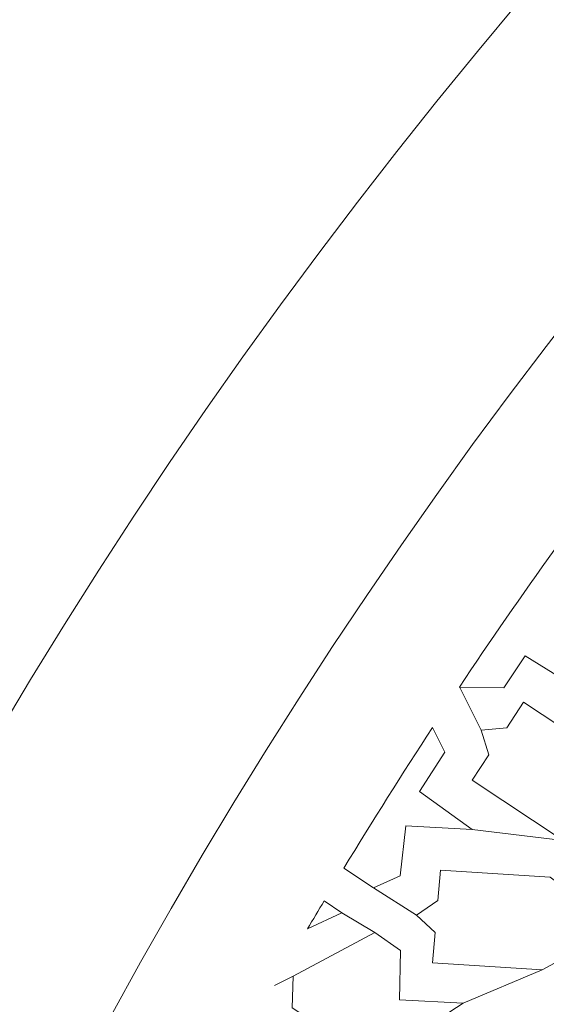
# Model space of a CAD drawing. Units: centimetres. Extents: x -10.4 to 10.5, y -13.8 to 13.1.
# Drawn here: x -4.1 to -3.4, y -10.2 to -8.9 of the extents above; entities that cross this region are included whole.
import ezdxf

# ---------------------------------------------------------------- set-up
doc = ezdxf.new("R2010")
doc.units = ezdxf.units.CM
doc.header["$MEASUREMENT"] = 0
doc.layers.add('Plan 1', color=7, linetype='Continuous')

msp = doc.modelspace()

# ---------------------------------------------------------------- linework, layer by layer
at = {"layer": 'Plan 1', "color": 250, "lineweight": 20}
msp.add_open_spline([(9.51932, -13.56602), (9.51933, -9.50946), (6.23085, -6.22096), (2.17428, -6.22094), (2.17428, -6.22094), (-1.8823, -6.22092), (-5.17081, -9.50943), (-5.17081, -13.566)], degree=3, knots=[0, 0, 0, 0, 0.3333333, 0.3333333, 0.3333333, 0.3333333, 1, 1, 1, 1], dxfattribs=at)
at = {"layer": 'Plan 1', "color": 3, "lineweight": 20}
msp.add_open_spline([(9.19287, -13.56602), (9.19288, -9.68976), (6.05055, -6.5474), (2.17427, -6.54739), (2.17427, -6.54739), (-1.70201, -6.54737), (-4.84437, -9.68972), (-4.84437, -13.566)], degree=3, knots=[0, 0, 0, 0, 0.3333333, 0.3333333, 0.3333333, 0.3333333, 1, 1, 1, 1], dxfattribs=at)
at = {"layer": 'Plan 1', "color": 242, "lineweight": 9}
for points, knots in [([(-3.3511, -9.77273), (-3.3511, -9.77273), (-3.3878, -9.69269), (-3.3878, -9.69269), (-3.3878, -9.69269), (-3.3878, -9.69269), (-3.33308, -9.66174), (-3.33308, -9.66174), (-3.33308, -9.66174), (-3.33308, -9.66174), (-3.32913, -9.61838), (-3.32913, -9.61838), (-3.32913, -9.61838), (-3.32913, -9.61838), (-3.38807, -9.57945), (-3.38807, -9.57945), (-3.38807, -9.57945), (-3.43255, -9.64155), (-3.47599, -9.70433), (-3.51836, -9.76781), (-3.51836, -9.76781), (-3.51836, -9.76781), (-3.51793, -9.76867), (-3.51793, -9.76867), (-3.51793, -9.76867), (-3.51793, -9.76867), (-3.45746, -9.7691), (-3.45746, -9.7691), (-3.45746, -9.7691), (-3.45746, -9.7691), (-3.42781, -9.72489), (-3.42781, -9.72489), (-3.42781, -9.72489), (-3.42781, -9.72489), (-3.3511, -9.77273), (-3.3511, -9.77273)], [0, 0, 0, 0, 0.1, 0.1, 0.1, 0.1, 0.2, 0.2, 0.2, 0.2, 0.3, 0.3, 0.3, 0.3, 0.4, 0.4, 0.4, 0.4, 0.5, 0.5, 0.5, 0.5, 0.6, 0.6, 0.6, 0.6, 0.7, 0.7, 0.7, 0.7, 0.8, 0.8, 0.8, 0.8, 1, 1, 1, 1]), ([(-3.25687, -9.9803), (-3.25687, -9.9803), (-3.30486, -9.87167), (-3.30486, -9.87167), (-3.30486, -9.87167), (-3.30486, -9.87167), (-3.43024, -9.78887), (-3.43024, -9.78887), (-3.43024, -9.78887), (-3.43024, -9.78887), (-3.45332, -9.82381), (-3.45332, -9.82381), (-3.45332, -9.82381), (-3.45332, -9.82381), (-3.48853, -9.8273), (-3.48853, -9.8273), (-3.48853, -9.8273), (-3.48853, -9.8273), (-3.47792, -9.86105), (-3.47792, -9.86105), (-3.47792, -9.86105), (-3.47792, -9.86105), (-3.50099, -9.896), (-3.50099, -9.896), (-3.50099, -9.896), (-3.50099, -9.896), (-3.37562, -9.97881), (-3.37562, -9.97881), (-3.37562, -9.97881), (-3.37562, -9.97881), (-3.25687, -9.9803), (-3.25687, -9.9803)], [0, 0, 0, 0, 0.1111111, 0.1111111, 0.1111111, 0.1111111, 0.2222222, 0.2222222, 0.2222222, 0.2222222, 0.3333333, 0.3333333, 0.3333333, 0.3333333, 0.4444444, 0.4444444, 0.4444444, 0.4444444, 0.5555556, 0.5555556, 0.5555556, 0.5555556, 0.6666667, 0.6666667, 0.6666667, 0.6666667, 0.7777778, 0.7777778, 0.7777778, 0.7777778, 1, 1, 1, 1]), ([(-3.67708, -10.01696), (-3.67708, -10.01696), (-3.63645, -10.04379), (-3.63645, -10.04379), (-3.63645, -10.04379), (-3.63645, -10.04379), (-3.59955, -10.02736), (-3.59955, -10.02736), (-3.59955, -10.02736), (-3.59955, -10.02736), (-3.59178, -9.95885), (-3.59178, -9.95885), (-3.59178, -9.95885), (-3.59178, -9.95885), (-3.50099, -9.96393), (-3.50099, -9.96393), (-3.50099, -9.96393), (-3.50099, -9.96393), (-3.57329, -9.9115), (-3.57329, -9.9115), (-3.57329, -9.9115), (-3.57329, -9.9115), (-3.53839, -9.85747), (-3.53839, -9.85747), (-3.53839, -9.85747), (-3.53839, -9.85747), (-3.55525, -9.82367), (-3.55525, -9.82367), (-3.55525, -9.82367), (-3.59692, -9.88741), (-3.63751, -9.95184), (-3.67708, -10.01696)], [0, 0, 0, 0, 0.1111111, 0.1111111, 0.1111111, 0.1111111, 0.2222222, 0.2222222, 0.2222222, 0.2222222, 0.3333333, 0.3333333, 0.3333333, 0.3333333, 0.4444444, 0.4444444, 0.4444444, 0.4444444, 0.5555556, 0.5555556, 0.5555556, 0.5555556, 0.6666667, 0.6666667, 0.6666667, 0.6666667, 0.7777778, 0.7777778, 0.7777778, 0.7777778, 1, 1, 1, 1]), ([(-3.57744, -10.08156), (-3.57744, -10.08156), (-3.55177, -10.10541), (-3.55177, -10.10541), (-3.55177, -10.10541), (-3.55177, -10.10541), (-3.55533, -10.14689), (-3.55533, -10.14689), (-3.55533, -10.14689), (-3.55533, -10.14689), (-3.40443, -10.15649), (-3.40443, -10.15649), (-3.40443, -10.15649), (-3.40443, -10.15649), (-3.29863, -10.09932), (-3.29863, -10.09932), (-3.29863, -10.09932), (-3.29863, -10.09932), (-3.3935, -10.02936), (-3.3935, -10.02936), (-3.3935, -10.02936), (-3.3935, -10.02936), (-3.54441, -10.01975), (-3.54441, -10.01975), (-3.54441, -10.01975), (-3.54441, -10.01975), (-3.54797, -10.06123), (-3.54797, -10.06123), (-3.54797, -10.06123), (-3.54797, -10.06123), (-3.57744, -10.08156), (-3.57744, -10.08156)], [0, 0, 0, 0, 0.1111111, 0.1111111, 0.1111111, 0.1111111, 0.2222222, 0.2222222, 0.2222222, 0.2222222, 0.3333333, 0.3333333, 0.3333333, 0.3333333, 0.4444444, 0.4444444, 0.4444444, 0.4444444, 0.5555556, 0.5555556, 0.5555556, 0.5555556, 0.6666667, 0.6666667, 0.6666667, 0.6666667, 0.7777778, 0.7777778, 0.7777778, 0.7777778, 1, 1, 1, 1]), ([(-3.70417, -10.06189), (-3.70417, -10.06189), (-3.67961, -10.07811), (-3.67961, -10.07811), (-3.67961, -10.07811), (-3.67961, -10.07811), (-3.72699, -10.10041), (-3.72699, -10.10041), (-3.72699, -10.10041), (-3.71942, -10.08755), (-3.71182, -10.0747), (-3.70417, -10.06189)], [0, 0, 0, 0, 0.25, 0.25, 0.25, 0.25, 0.5, 0.5, 0.5, 0.5, 1, 1, 1, 1]), ([(-3.74539, -10.32177), (-3.74539, -10.32177), (-3.69427, -10.24437), (-3.69427, -10.24437), (-3.69427, -10.24437), (-3.69427, -10.24437), (-3.74805, -10.20885), (-3.74805, -10.20885), (-3.74805, -10.20885), (-3.74805, -10.20885), (-3.74687, -10.16554), (-3.74687, -10.16554), (-3.74687, -10.16554), (-3.74687, -10.16554), (-3.63458, -10.10554), (-3.63458, -10.10554), (-3.63458, -10.10554), (-3.63458, -10.10554), (-3.59905, -10.12995), (-3.59905, -10.12995), (-3.59905, -10.12995), (-3.59905, -10.12995), (-3.60083, -10.19807), (-3.60083, -10.19807), (-3.60083, -10.19807), (-3.60083, -10.19807), (-3.51315, -10.20263), (-3.51315, -10.20263), (-3.51315, -10.20263), (-3.51315, -10.20263), (-3.58911, -10.25191), (-3.58911, -10.25191), (-3.58911, -10.25191), (-3.58911, -10.25191), (-3.56556, -10.30571), (-3.56556, -10.30571), (-3.56556, -10.30571), (-3.56556, -10.30571), (-3.58799, -10.34313), (-3.58799, -10.34313), (-3.58799, -10.34313), (-3.58799, -10.34313), (-3.63358, -10.33792), (-3.63358, -10.33792), (-3.63358, -10.33792), (-3.63358, -10.33792), (-3.66068, -10.28485), (-3.66068, -10.28485), (-3.66068, -10.28485), (-3.66068, -10.28485), (-3.74539, -10.32177), (-3.74539, -10.32177)], [0, 0, 0, 0, 0.0714286, 0.0714286, 0.0714286, 0.0714286, 0.1428571, 0.1428571, 0.1428571, 0.1428571, 0.2142857, 0.2142857, 0.2142857, 0.2142857, 0.2857143, 0.2857143, 0.2857143, 0.2857143, 0.3571429, 0.3571429, 0.3571429, 0.3571429, 0.4285714, 0.4285714, 0.4285714, 0.4285714, 0.5, 0.5, 0.5, 0.5, 0.5714286, 0.5714286, 0.5714286, 0.5714286, 0.6428571, 0.6428571, 0.6428571, 0.6428571, 0.7142857, 0.7142857, 0.7142857, 0.7142857, 0.7857143, 0.7857143, 0.7857143, 0.7857143, 0.8571429, 0.8571429, 0.8571429, 0.8571429, 1, 1, 1, 1])]:
    msp.add_open_spline(points, degree=3, knots=knots, dxfattribs=at)
at = {"layer": 'Plan 1', "color": 3, "lineweight": 9}
for points in [[(-3.48853, -9.8273), (-3.48853, -9.8273), (-3.51793, -9.76867), (-3.51793, -9.76867)], [(-3.37562, -9.9788), (-3.37562, -9.9788), (-3.50099, -9.96393), (-3.50099, -9.96393)], [(-3.57744, -10.08156), (-3.57744, -10.08156), (-3.63645, -10.04379), (-3.63645, -10.04379)], [(-3.67961, -10.07811), (-3.67961, -10.07811), (-3.63458, -10.10554), (-3.63458, -10.10554)], [(-3.77218, -10.17833), (-3.77218, -10.17833), (-3.74687, -10.16554), (-3.74687, -10.16554)], [(-3.40443, -10.15649), (-3.40443, -10.15649), (-3.51315, -10.20263), (-3.51315, -10.20263)]]:
    msp.add_open_spline(points, degree=3, dxfattribs=at)

doc.saveas('drawing.dxf')
